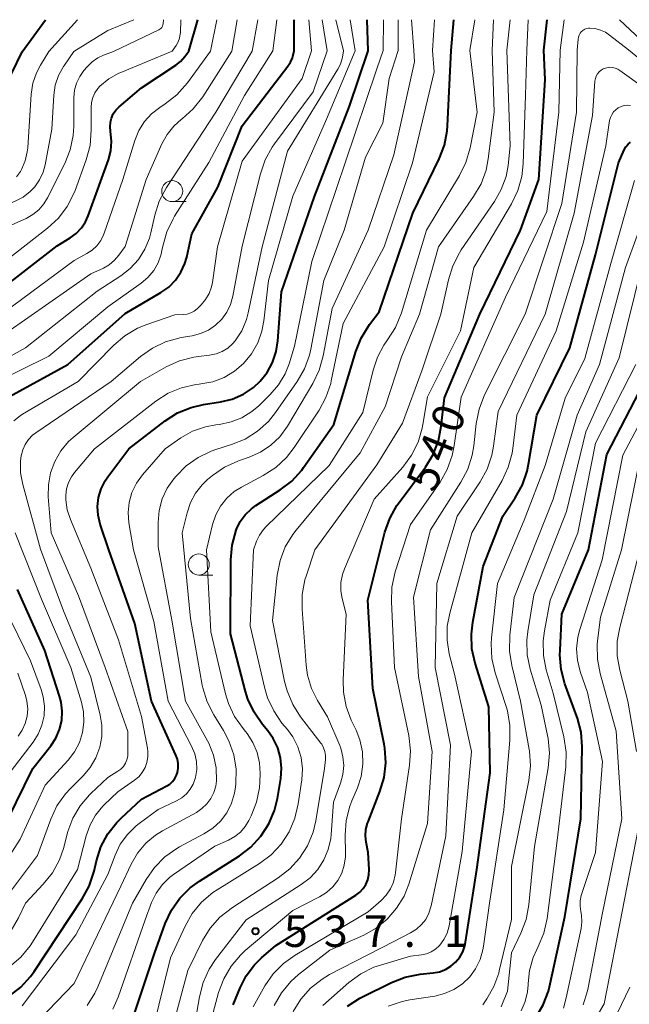
# Model space of a CAD drawing. Units: metres. Extents: x -70000 to -68000, y 18000 to 19500.
# Drawn here: x -69673 to -69601, y 19383 to 19500 of the extents above; entities that cross this region are included whole.
import ezdxf

# ---------------------------------------------------------------- set-up
doc = ezdxf.new("R2010")
doc.units = ezdxf.units.M
for name, color, linetype, lineweight in [('633100_広葉樹林', 7, 'Continuous', 13), ('710100_等高線(計曲線)', 7, 'Continuous', 40), ('710200_等高線(主曲線)', 7, 'Continuous', 13), ('731200_図化機測定による標高点', 7, 'Continuous', 40)]:
    doc.layers.add(name, color=color, linetype=linetype, lineweight=lineweight)
doc.styles.add('Style-WORKING', font='MS Gothic.ttf')

msp = doc.modelspace()

# ---------------------------------------------------------------- linework, layer by layer
at = {"layer": '633100_広葉樹林', "linetype": 'Continuous', "lineweight": 13}
for p, q in [((-69655.33, 19478.37), (-69653.66, 19478.37)), ((-69652.17, 19433.99), (-69650.5, 19433.99))]:
    msp.add_line(p, q, dxfattribs=at)
for centre in [(-69655.33, 19479.62), (-69652.17, 19435.24)]:
    msp.add_circle(centre, 1.25, dxfattribs=at)
at = {"layer": '710100_等高線(計曲線)', "linetype": 'Continuous', "lineweight": 40, "flags": 128}
for points, elevation in [([(-69673.17, 19496.19), (-69670.39, 19500)], 490), ([(-69653.35, 19496.25), (-69652.3, 19500)], 500), ([(-69640.84, 19496.29), (-69640.83, 19500)], 510), ([(-69632.04, 19496.31), (-69632.15, 19500)], 520), ([(-69622.19, 19496.34), (-69621.86, 19500)], 530), ([(-69611.14, 19496.37), (-69610.75, 19500)], 540), ([(-69679.52, 19465), (-69669, 19473.13), (-69667.46, 19474.07), (-69666.75, 19474.59), (-69666.13, 19475.24), (-69665.64, 19475.97), (-69665.32, 19476.69), (-69662.92, 19483.33), (-69662.63, 19484.41), (-69662.54, 19485.53), (-69662.66, 19486.74), (-69662.71, 19487.27), (-69662.68, 19487.8), (-69662.55, 19488.31), (-69662.34, 19488.8), (-69662.04, 19489.24), (-69661.65, 19489.64), (-69659, 19491.9), (-69654.9, 19494.58), (-69654.33, 19495.03), (-69653.81, 19495.63), (-69653.35, 19496.25)], 500), ([(-69675.45, 19454.79), (-69667.73, 19459), (-69660.93, 19465.07), (-69656.67, 19467.57), (-69655.75, 19468.22), (-69654.95, 19469.03), (-69654.31, 19469.97), (-69653.84, 19471), (-69653.61, 19471.77), (-69653, 19474.53), (-69649.91, 19480.09), (-69647, 19487.39), (-69641.57, 19494.47), (-69641.27, 19494.95), (-69641.05, 19495.47), (-69641, 19495.64), (-69640.84, 19496.29)], 510), ([(-69674.72, 19383.93), (-69673.33, 19384.99), (-69672.16, 19386.28), (-69671.75, 19386.85), (-69666.03, 19395.49), (-69665.2, 19397.02), (-69664.62, 19398.77), (-69664.34, 19400.02), (-69663.8, 19401.67), (-69662.98, 19403.21), (-69661.91, 19404.59), (-69661.41, 19405.09), (-69659, 19407.34), (-69655.98, 19408.92), (-69655.61, 19409.15), (-69655.29, 19409.45), (-69655.02, 19409.8), (-69654.82, 19410.19), (-69654.71, 19410.5), (-69654.62, 19411.03), (-69654.62, 19411.57), (-69654.71, 19412.1), (-69654.89, 19412.58), (-69657.81, 19419), (-69659.79, 19428.21), (-69662.88, 19437), (-69663.9, 19440.05), (-69664.14, 19441.09), (-69664.21, 19442.15), (-69664.08, 19443.22), (-69663.78, 19444.24), (-69663.3, 19445.2), (-69662.99, 19445.66), (-69660.49, 19449), (-69656.16, 19452.31), (-69654.69, 19453.25), (-69653.08, 19453.91), (-69651.62, 19454.25), (-69649.59, 19454.57), (-69648.19, 19454.91), (-69646.87, 19455.5), (-69645.68, 19456.3), (-69644.89, 19457.02), (-69644.04, 19458.08), (-69643.39, 19459.27), (-69642.96, 19460.55), (-69642.76, 19461.84), (-69642.34, 19467.66), (-69638.43, 19479), (-69634.26, 19489.74), (-69632.04, 19496.31)], 520), ([(-69674.45, 19493.55), (-69673.17, 19496.19)], 490), ([(-69654.44, 19395.57), (-69653.21, 19396.81), (-69652.1, 19397.62), (-69647.35, 19400.61), (-69645.97, 19401.66), (-69644.78, 19402.94), (-69643.84, 19404.41), (-69643.16, 19406.01), (-69642.82, 19407.43), (-69642.43, 19409.81), (-69642.33, 19411.04), (-69642.45, 19412.26), (-69642.78, 19413.44), (-69643.31, 19414.55), (-69643.97, 19415.48), (-69644.6, 19416.24), (-69645.6, 19417.67), (-69646.33, 19419.25), (-69646.61, 19420.13), (-69648.4, 19427), (-69648.37, 19435.81), (-69648.21, 19437.55), (-69647.72, 19439.34), (-69647.68, 19439.43), (-69647.24, 19440.34), (-69646.65, 19441.16), (-69645.92, 19441.86), (-69645.38, 19442.25), (-69642.5, 19444.1), (-69641.12, 19445.16), (-69639.94, 19446.45), (-69639.71, 19446.77), (-69636.1, 19451.9), (-69633.52, 19460.54), (-69632.88, 19462.16), (-69631.89, 19463.76), (-69630.73, 19465.27), (-69626.73, 19477), (-69623.59, 19483.45), (-69622.97, 19485.08), (-69622.64, 19486.79), (-69622.6, 19487.37), (-69622.19, 19496.34)], 530), ([(-69648.07, 19382.91), (-69647.26, 19384.91), (-69646.52, 19386.36), (-69645.55, 19387.65), (-69644.71, 19388.47), (-69643, 19389.94), (-69633.5, 19395.93), (-69633.02, 19396.29), (-69632.62, 19396.73), (-69632.3, 19397.22), (-69632.07, 19397.77), (-69631.94, 19398.35), (-69631.91, 19399), (-69632.03, 19401), (-69632.27, 19402.24), (-69632.35, 19403), (-69632.3, 19403.76), (-69632.11, 19404.49), (-69632.05, 19404.67), (-69630.64, 19408.26), (-69630.15, 19409.93), (-69629.95, 19411.66), (-69630.06, 19413.4), (-69630.15, 19413.89), (-69631.49, 19420.51), (-69632.06, 19431), (-69630.04, 19439.07), (-69629.47, 19440.72), (-69628.63, 19442.24), (-69628.37, 19442.6), (-69625.24, 19446.83), (-69624.33, 19448.32), (-69623.69, 19449.94), (-69623.34, 19451.68), (-69622.96, 19455.04), (-69618.76, 19465), (-69613.92, 19475), (-69611.74, 19481), (-69611, 19492.85), (-69611.14, 19496.37)], 540), ([(-69601.4, 19484.87), (-69601.15, 19485.19), (-69600.85, 19485.45)], 550), ([(-69634.48, 19382.75), (-69633.02, 19383.7), (-69632.72, 19383.86), (-69629.26, 19385.56), (-69627.64, 19386.19), (-69625.84, 19386.54), (-69624.31, 19386.69), (-69623.57, 19386.83), (-69622.86, 19387.1), (-69622.21, 19387.49), (-69621.64, 19387.98), (-69621.16, 19388.56), (-69620.8, 19389.22), (-69620.55, 19389.93), (-69620.46, 19390.34), (-69619.13, 19399), (-69617.53, 19410.47), (-69617.68, 19418.32), (-69619.32, 19423.53), (-69619.7, 19425.23), (-69619.77, 19426.97), (-69619.6, 19428.4), (-69618.35, 19435), (-69616.04, 19441), (-69614.56, 19443.18), (-69613.71, 19444.7), (-69613.13, 19446.35), (-69612.96, 19447.17), (-69611.99, 19453), (-69608.05, 19461), (-69605, 19472.06), (-69602.26, 19483), (-69601.59, 19484.53), (-69601.4, 19484.87)], 550), ([(-69615.5, 19376.99), (-69614.74, 19377.76), (-69614.49, 19378.09), (-69612.12, 19381.41), (-69611.23, 19382.91), (-69610.62, 19384.54), (-69610.5, 19385.05), (-69608.65, 19393.35), (-69606.76, 19405), (-69606.61, 19413.56), (-69606.73, 19415.3), (-69607.15, 19416.99), (-69607.22, 19417.18), (-69608.64, 19421.07), (-69609.09, 19422.75), (-69609.25, 19424.49), (-69609.23, 19425.05), (-69609, 19429.34), (-69605.85, 19437), (-69603.67, 19448.33), (-69598.1, 19459)], 560), ([(-69675.87, 19403), (-69671.89, 19411), (-69669.77, 19413.67), (-69669.16, 19414.6), (-69668.72, 19415.61), (-69668.47, 19416.68), (-69668.4, 19417.79), (-69668.53, 19418.89), (-69668.72, 19419.59), (-69670.49, 19425), (-69673.72, 19432.28)], 510), ([(-69659.95, 19381.52), (-69657.45, 19389), (-69656.17, 19392.56), (-69655.43, 19394.14), (-69654.44, 19395.57)], 530)]:
    msp.add_lwpolyline(points, dxfattribs=dict(at, elevation=elevation))
at = {"layer": '710200_等高線(主曲線)', "linetype": 'Continuous', "lineweight": 13, "flags": 128}
for points, elevation in [([(-69669.99, 19496.2), (-69666.6, 19500)], 492), ([(-69667.01, 19496.21), (-69663, 19498.71), (-69659.91, 19500)], 494), ([(-69662.32, 19496.23), (-69656.94, 19498.78), (-69656.8, 19498.86), (-69656.68, 19498.97), (-69656.58, 19499.09), (-69656.5, 19499.23), (-69656.45, 19499.38), (-69656.42, 19499.5), (-69656.36, 19500)], 496), ([(-69655.34, 19496.25), (-69654.86, 19496.93), (-69654.62, 19497.35), (-69654.45, 19497.82), (-69654.37, 19498.3), (-69654.36, 19498.45), (-69654.31, 19500)], 498), ([(-69650.77, 19496.26), (-69650.01, 19500)], 502), ([(-69648.25, 19496.27), (-69647.61, 19500)], 504), ([(-69645.84, 19496.27), (-69645.14, 19500)], 506), ([(-69643.35, 19496.28), (-69642.91, 19500)], 508), ([(-69638.79, 19496.29), (-69639.1, 19500)], 512), ([(-69636.91, 19496.3), (-69637.5, 19500)], 514), ([(-69634.97, 19496.3), (-69635.88, 19500)], 516), ([(-69633.58, 19496.31), (-69634.17, 19500)], 518), ([(-69630.26, 19496.32), (-69630.21, 19500)], 522), ([(-69628.47, 19496.32), (-69628.46, 19500)], 524), ([(-69626.61, 19496.33), (-69626.88, 19500)], 526), ([(-69624.39, 19496.33), (-69624.16, 19500)], 528), ([(-69619.96, 19496.35), (-69619.37, 19500)], 532), ([(-69617.31, 19496.35), (-69617.14, 19500)], 534), ([(-69615.54, 19496.36), (-69615.15, 19500)], 536), ([(-69613.16, 19496.36), (-69613.02, 19500)], 538), ([(-69609.2, 19496.38), (-69608.74, 19500)], 542), ([(-69602.17, 19500), (-69598.36, 19496.41)], 542), ([(-69607.19, 19496.38), (-69607.09, 19497.69), (-69607.05, 19497.94), (-69606.97, 19498.17), (-69606.85, 19498.38), (-69606.7, 19498.57), (-69606.51, 19498.73), (-69606.3, 19498.86), (-69606.07, 19498.95), (-69605.83, 19498.99), (-69605.69, 19499), (-69605.04, 19498.94), (-69604.4, 19498.77), (-69603.81, 19498.5), (-69603.35, 19498.18), (-69601.11, 19496.4)], 544), ([(-69698.23, 19458.63), (-69696.71, 19461), (-69688.3, 19467.7), (-69682.93, 19471), (-69678.13, 19475.85), (-69676.8, 19476.98), (-69675.3, 19477.86), (-69674.92, 19478.03), (-69674, 19478.42), (-69673.05, 19478.92), (-69672.2, 19479.59), (-69671.67, 19480.15), (-69671.1, 19480.96), (-69670.68, 19481.86), (-69670.44, 19482.76), (-69669.65, 19487), (-69669.4, 19491.04), (-69669.23, 19492.23), (-69668.84, 19493.37), (-69668.27, 19494.43), (-69668.15, 19494.61), (-69667.01, 19496.21)], 494), ([(-69681.88, 19455.92), (-69672.76, 19461), (-69664.27, 19467.73), (-69661.45, 19469.55), (-69660.31, 19470.43), (-69659.35, 19471.5), (-69658.58, 19472.72), (-69658.04, 19474.05), (-69657.88, 19474.66), (-69657.4, 19476.78), (-69656.87, 19478.44), (-69656, 19480.07), (-69650.13, 19489), (-69645.84, 19496.27)], 506), ([(-69678.31, 19463), (-69667, 19471.39), (-69665.49, 19472.19), (-69664.85, 19472.61), (-69664.29, 19473.13), (-69663.83, 19473.74), (-69663.49, 19474.42), (-69663.41, 19474.62), (-69661.2, 19481), (-69659.77, 19485.65), (-69659.3, 19486.82), (-69658.63, 19487.88), (-69657.79, 19488.81), (-69656.8, 19489.58), (-69656.16, 19490), (-69654.78, 19491.07), (-69653.52, 19492.49), (-69650.77, 19496.26)], 502), ([(-69678.16, 19469), (-69670.14, 19475.23), (-69668.86, 19476.41), (-69667.81, 19477.8), (-69667.01, 19479.35), (-69666.87, 19479.71), (-69665.55, 19483.36), (-69665.1, 19485.04), (-69664.95, 19486.89), (-69664.98, 19489.55), (-69664.94, 19490.16), (-69664.78, 19490.76), (-69664.53, 19491.31), (-69664.19, 19491.82), (-69663.92, 19492.11), (-69662.86, 19492.97), (-69661.67, 19493.64), (-69661.44, 19493.74), (-69655.34, 19496.25)], 498), ([(-69677, 19456.56), (-69670, 19460), (-69663, 19465.87), (-69659.03, 19468.68), (-69658.21, 19469.37), (-69657.53, 19470.19), (-69657, 19471.11), (-69656.64, 19472.12), (-69656.55, 19472.56), (-69656.45, 19473.09), (-69655.98, 19474.77), (-69655.23, 19476.34), (-69655.05, 19476.64), (-69650.97, 19483.03), (-69646.73, 19491), (-69643.35, 19496.28)], 508), ([(-69675, 19462.82), (-69665, 19469.78), (-69663.51, 19470.47), (-69662.81, 19470.88), (-69662.19, 19471.4), (-69661.66, 19472.03), (-69660.94, 19473.06), (-69658.42, 19481), (-69656.56, 19485.23), (-69655.94, 19486.35), (-69655.14, 19487.35), (-69654.23, 19488.16), (-69654.14, 19488.22), (-69652.84, 19489.39), (-69651.7, 19490.85), (-69648.25, 19496.27)], 504), ([(-69674.39, 19475.61), (-69672.7, 19476.38), (-69671.9, 19476.83), (-69671.19, 19477.41), (-69670.59, 19478.1), (-69670.16, 19478.81), (-69668.1, 19482.92), (-69667.46, 19484.54), (-69667.11, 19486.25), (-69667.04, 19487.33), (-69667.01, 19490.74), (-69666.93, 19491.62), (-69666.7, 19492.47), (-69666.32, 19493.26), (-69665.82, 19493.96), (-69665.45, 19494.4), (-69664.86, 19494.99), (-69664.18, 19495.46), (-69663.48, 19495.79), (-69662.32, 19496.23)], 496), ([(-69674.15, 19452.33), (-69673.42, 19452.93), (-69673.11, 19453.13), (-69666.51, 19457), (-69662.28, 19461.3), (-69660.96, 19462.43), (-69659.46, 19463.32), (-69658.36, 19463.77), (-69655, 19464.9), (-69654, 19464.95), (-69653.55, 19465.01), (-69653.12, 19465.15), (-69652.72, 19465.36), (-69652.36, 19465.64), (-69652.29, 19465.71), (-69651.89, 19466.11), (-69651.36, 19466.74), (-69650.94, 19467.46), (-69650.66, 19468.24), (-69650.55, 19468.77), (-69649.93, 19473), (-69647, 19483.19), (-69639.87, 19493), (-69638.79, 19496.29)], 512), ([(-69673.85, 19481.33), (-69673.38, 19481.96), (-69673.24, 19482.2), (-69672.8, 19483.22), (-69672.56, 19484.29), (-69672.51, 19484.76), (-69672.08, 19491.13), (-69671.88, 19492.44), (-69671.45, 19493.69), (-69670.98, 19494.6), (-69669.99, 19496.2)], 492), ([(-69667.42, 19408.63), (-69665.93, 19410.11), (-69665.07, 19411.12), (-69664.4, 19412.26), (-69663.94, 19413.51), (-69663.7, 19414.81), (-69663.69, 19416.14), (-69663.89, 19417.35), (-69665, 19421.83), (-69668.26, 19429.74), (-69671, 19437.06), (-69673.1, 19444.76), (-69673.35, 19446.15), (-69673.35, 19447.56), (-69673.28, 19448.17), (-69673.1, 19448.86), (-69672.81, 19449.51), (-69672.42, 19450.09), (-69671.92, 19450.6), (-69671.56, 19450.88), (-69662.6, 19457), (-69659.11, 19459.96), (-69657.69, 19460.97), (-69656.11, 19461.72), (-69654.27, 19462.21), (-69652.95, 19462.43), (-69651.96, 19462.68), (-69651.02, 19463.11), (-69650.18, 19463.68), (-69649.45, 19464.4), (-69648.85, 19465.24), (-69648.41, 19466.16), (-69648.13, 19467.13), (-69647, 19473.08), (-69644.85, 19481.69), (-69644.29, 19483.33), (-69643.44, 19484.86), (-69643.18, 19485.24), (-69638.56, 19491.44), (-69636.91, 19496.3)], 514), ([(-69660.72, 19412.03), (-69660.62, 19412.47), (-69660.59, 19412.83), (-69660.6, 19415.4), (-69663.31, 19423), (-69666.47, 19431.53), (-69669.7, 19439), (-69670.06, 19443.29), (-69670.05, 19444.73), (-69669.8, 19446.15), (-69669.3, 19447.5), (-69668.58, 19448.75), (-69667.65, 19449.85), (-69667.11, 19450.34), (-69659.11, 19457), (-69656.04, 19458.74), (-69654.46, 19459.46), (-69652.77, 19459.9), (-69652.19, 19459.98), (-69650.88, 19460.12), (-69650.12, 19460.27), (-69649.4, 19460.55), (-69648.73, 19460.95), (-69648.15, 19461.46), (-69647.84, 19461.82), (-69647.06, 19463.03), (-69646.51, 19464.36), (-69646.29, 19465.17), (-69644.64, 19473), (-69641.64, 19484.36), (-69635.63, 19494.12), (-69635.32, 19494.73), (-69635.12, 19495.39), (-69635.1, 19495.54), (-69634.97, 19496.3)], 516), ([(-69658.89, 19410.53), (-69658.56, 19411.1), (-69658.34, 19411.72), (-69658.23, 19412.37), (-69658.23, 19413.03), (-69658.28, 19413.39), (-69659, 19417.16), (-69661.71, 19426.29), (-69665, 19434.81), (-69667.43, 19440.59), (-69667.8, 19441.74), (-69667.97, 19442.93), (-69667.97, 19443.49), (-69667.88, 19444.25), (-69667.66, 19444.97), (-69667.32, 19445.65), (-69666.95, 19446.16), (-69664.56, 19449), (-69657.28, 19454.64), (-69655.81, 19455.59), (-69654.21, 19456.26), (-69652.51, 19456.65), (-69652.13, 19456.69), (-69651.91, 19456.71), (-69650.5, 19456.97), (-69649.16, 19457.48), (-69647.92, 19458.21), (-69646.86, 19459.12), (-69645.9, 19460.27), (-69645.16, 19461.57), (-69644.66, 19462.97), (-69644.44, 19464.19), (-69643.9, 19469), (-69640.98, 19479.02), (-69637, 19488.16), (-69633.58, 19496.31)], 518), ([(-69659.63, 19404.18), (-69659.27, 19404.46), (-69657, 19406.12), (-69654.81, 19407.15), (-69654.19, 19407.51), (-69653.64, 19407.97), (-69653.19, 19408.52), (-69652.83, 19409.14), (-69652.59, 19409.81), (-69652.55, 19409.94), (-69652.42, 19410.88), (-69652.46, 19411.82), (-69652.66, 19412.74), (-69653.03, 19413.66), (-69655.83, 19419), (-69657.52, 19428.48), (-69659.94, 19437), (-69660.47, 19440.21), (-69660.56, 19441.42), (-69660.44, 19442.63), (-69660.12, 19443.79), (-69659.59, 19444.89), (-69658.87, 19445.89), (-69656.18, 19449), (-69654.3, 19450.29), (-69652.9, 19451.08), (-69651.39, 19451.62), (-69650.15, 19451.85), (-69649.71, 19451.9), (-69648.34, 19452.18), (-69647.05, 19452.69), (-69645.86, 19453.42), (-69645.05, 19454.12), (-69643.67, 19455.46), (-69642.68, 19456.6), (-69641.91, 19457.9), (-69641.44, 19459.11), (-69640.79, 19461.21), (-69638.73, 19471.27), (-69634.76, 19483), (-69631, 19494.17), (-69630.26, 19496.32)], 522), ([(-69650.38, 19408.13), (-69650.16, 19408.9), (-69650.07, 19409.54), (-69650.12, 19411.07), (-69650.42, 19412.57), (-69650.99, 19414), (-69651.15, 19414.3), (-69653.74, 19419), (-69655.39, 19428.61), (-69657, 19437.33), (-69657, 19440.25), (-69656.88, 19441.66), (-69656.51, 19443.03), (-69655.91, 19444.31), (-69655.15, 19445.41), (-69654.9, 19445.71), (-69653.68, 19446.96), (-69652.26, 19447.97), (-69650.69, 19448.72), (-69650.15, 19448.91), (-69648.27, 19449.49), (-69646.66, 19450.15), (-69645.19, 19451.08), (-69643.9, 19452.25), (-69643.04, 19453.32), (-69640.48, 19456.99), (-69639.61, 19458.5), (-69639.02, 19460.14), (-69638.86, 19460.84), (-69637.31, 19469), (-69634.9, 19475), (-69632.35, 19483.65), (-69630.28, 19487.72), (-69629.54, 19493), (-69628.47, 19496.32)], 524), ([(-69651.69, 19420.57), (-69651.76, 19420.91), (-69653.17, 19428.83), (-69654.13, 19439), (-69653.56, 19441.38), (-69653.16, 19442.6), (-69652.55, 19443.72), (-69651.76, 19444.73), (-69651.12, 19445.33), (-69650.55, 19445.81), (-69649.12, 19446.8), (-69647.54, 19447.54), (-69647.35, 19447.6), (-69646.17, 19448), (-69644.83, 19448.59), (-69643.61, 19449.41), (-69642.55, 19450.42), (-69641.64, 19451.67), (-69638.61, 19456.77), (-69637.86, 19458.34), (-69637.38, 19460.03), (-69636.32, 19465.68), (-69632.05, 19475), (-69629, 19483.93), (-69626.51, 19495), (-69626.61, 19496.33)], 526), ([(-69646.64, 19404.1), (-69646.21, 19404.8), (-69645.94, 19405.35), (-69645.31, 19406.98), (-69644.97, 19408.69), (-69644.92, 19409.4), (-69644.88, 19410.39), (-69644.95, 19411.66), (-69645.23, 19412.91), (-69645.73, 19414.08), (-69646.42, 19415.16), (-69646.61, 19415.39), (-69646.9, 19415.73), (-69647.91, 19417.16), (-69648.65, 19418.73), (-69649, 19419.88), (-69650.75, 19427.25), (-69651.27, 19437), (-69650.54, 19440), (-69650.16, 19441.13), (-69649.59, 19442.18), (-69648.85, 19443.11), (-69647.95, 19443.9), (-69647.09, 19444.44), (-69644.5, 19445.81), (-69643.03, 19446.76), (-69641.76, 19447.94), (-69640.84, 19449.13), (-69637.88, 19453.58), (-69637.05, 19455.11), (-69636.49, 19456.76), (-69636.43, 19457.06), (-69635, 19463.89), (-69630.14, 19473), (-69626.75, 19483), (-69624.18, 19493.82), (-69624.39, 19496.33)], 528), ([(-69650.62, 19381.38), (-69649.81, 19384.37), (-69649.21, 19385.99), (-69648.34, 19387.49), (-69647.22, 19388.82), (-69646.64, 19389.35), (-69641, 19394.12), (-69637.83, 19395.73), (-69636.99, 19396.26), (-69636.25, 19396.92), (-69635.64, 19397.69), (-69635.18, 19398.57), (-69634.87, 19399.51), (-69634.73, 19400.49), (-69634.72, 19400.89), (-69634.76, 19403.08), (-69634.64, 19404.81), (-69634.22, 19406.51), (-69633.97, 19407.16), (-69633.32, 19408.68), (-69632.87, 19410.06), (-69632.67, 19411.51), (-69632.72, 19412.96), (-69633.02, 19414.39), (-69633.48, 19415.56), (-69634.04, 19416.73), (-69634.66, 19418.36), (-69634.98, 19420.07), (-69635.01, 19421.52), (-69634.65, 19429.35), (-69635.12, 19431.18), (-69635.28, 19432.13), (-69635.28, 19433.09), (-69635.1, 19434.04), (-69634.86, 19434.73), (-69631.34, 19443), (-69627.93, 19446.83), (-69626.89, 19448.23), (-69626.11, 19449.79), (-69625.61, 19451.46), (-69625.54, 19451.87), (-69625, 19455.17), (-69621.08, 19463), (-69619.46, 19470.54), (-69614.99, 19478.11), (-69614.24, 19479.68), (-69613.77, 19481.36), (-69613.61, 19482.88), (-69613.35, 19491), (-69613.16, 19496.36)], 538), ([(-69641.01, 19414.76), (-69641.62, 19415.61), (-69642.28, 19416.39), (-69643.27, 19417.83), (-69644, 19419.41), (-69644.33, 19420.51), (-69646.06, 19427.94), (-69645.68, 19437), (-69645.31, 19438), (-69644.96, 19438.74), (-69644.49, 19439.41), (-69644.18, 19439.74), (-69636.69, 19447), (-69632.68, 19453.32), (-69631.46, 19458.36), (-69630.94, 19459.9), (-69630.17, 19461.32), (-69629.8, 19461.83), (-69629.72, 19461.94), (-69628.78, 19463.41), (-69628.08, 19465.14), (-69625.1, 19475), (-69621.18, 19481.47), (-69620.41, 19483.04), (-69619.91, 19484.75), (-69619.09, 19489), (-69619.96, 19496.35)], 532), ([(-69645.7, 19382.68), (-69644.31, 19385.14), (-69643.32, 19386.58), (-69642.1, 19387.82), (-69640.71, 19388.82), (-69632.03, 19393.97), (-69630.51, 19395.29), (-69629.89, 19395.93), (-69629.39, 19396.68), (-69629.03, 19397.5), (-69628.82, 19398.36), (-69628.78, 19398.61), (-69628.09, 19405), (-69627.12, 19411.37), (-69627.01, 19413.11), (-69627.22, 19414.91), (-69628.9, 19423), (-69629.28, 19430.81), (-69629.22, 19432.55), (-69628.81, 19434.36), (-69627, 19439.99), (-69623.49, 19445.04), (-69622.63, 19446.55), (-69622.04, 19448.19), (-69621.8, 19449.37), (-69621, 19455.12), (-69615.71, 19467), (-69610.78, 19477.22), (-69609.36, 19489), (-69609.2, 19496.38)], 542), ([(-69639.25, 19401.82), (-69638.59, 19403.44), (-69638.27, 19404.77), (-69637.23, 19411), (-69637.12, 19412.08), (-69637.11, 19412.55), (-69637.18, 19413.01), (-69637.33, 19413.45), (-69637.56, 19413.87), (-69637.66, 19414.01), (-69640.07, 19417.13), (-69641.01, 19418.6), (-69641.68, 19420.21), (-69641.97, 19421.32), (-69643.4, 19428.6), (-69642.84, 19433.99), (-69642.51, 19435.7), (-69641.89, 19437.33), (-69640.99, 19438.82), (-69640.6, 19439.34), (-69633, 19448.51), (-69630.01, 19453.99), (-69628.07, 19459.93), (-69625.93, 19465), (-69623.69, 19473), (-69619.5, 19478.98), (-69618.62, 19480.49), (-69618.03, 19482.12), (-69617.76, 19483.45), (-69617.05, 19489), (-69617.31, 19496.35)], 534), ([(-69643.22, 19382.81), (-69642.35, 19384.32), (-69641.24, 19385.66), (-69640.31, 19386.49), (-69636.61, 19389.39), (-69632.57, 19391.2), (-69631.08, 19392.02), (-69629.76, 19393.09), (-69628.65, 19394.38), (-69627.77, 19395.83), (-69627.22, 19397.23), (-69625, 19404.45), (-69624.41, 19413), (-69626.07, 19421.93), (-69626.66, 19431.34), (-69624.63, 19439.37), (-69621.01, 19445.02), (-69620.2, 19446.57), (-69619.67, 19448.23), (-69619.48, 19449.34), (-69619.2, 19451.99), (-69618.86, 19453.7), (-69618.19, 19455.41), (-69613.36, 19465), (-69609, 19478.17), (-69607.28, 19489), (-69607.19, 19496.38)], 544), ([(-69635.04, 19410.28), (-69634.94, 19411.33), (-69635.03, 19412.38), (-69635.29, 19413.4), (-69635.42, 19413.74), (-69636.86, 19417.14), (-69638.05, 19419.07), (-69638.78, 19420.52), (-69639.24, 19422.07), (-69639.41, 19423.26), (-69639.9, 19429.95), (-69639.87, 19431.69), (-69639.55, 19433.41), (-69639.41, 19433.86), (-69638.36, 19437), (-69631, 19447.08), (-69627.94, 19452.06), (-69625.63, 19458.37), (-69623.38, 19465), (-69622.5, 19469.07), (-69621.99, 19470.74), (-69621.19, 19472.29), (-69620.97, 19472.63), (-69617.02, 19478.37), (-69616.21, 19479.81), (-69615.65, 19481.38), (-69615.41, 19482.66), (-69615.14, 19485), (-69615.54, 19496.36)], 536), ([(-69601.11, 19496.4), (-69595, 19491.41)], 544), ([(-69617.88, 19446.58), (-69617.32, 19448.23), (-69617.12, 19449.32), (-69616.58, 19453.42), (-69611, 19465), (-69607.55, 19477), (-69605.37, 19488.63), (-69605.08, 19492.69), (-69605.03, 19492.99), (-69604.93, 19493.28), (-69604.78, 19493.55), (-69604.59, 19493.79), (-69604.35, 19493.99), (-69604.09, 19494.15), (-69604, 19494.19), (-69603.68, 19494.29), (-69603.34, 19494.34), (-69603, 19494.32), (-69602.67, 19494.25), (-69602.36, 19494.12), (-69602.12, 19493.97), (-69596.24, 19489.76)], 546), ([(-69622.4, 19424.62), (-69622.66, 19426.26), (-69622.63, 19427.92), (-69622.34, 19429.45), (-69619.71, 19439), (-69616.11, 19445.22), (-69615.38, 19446.8), (-69614.92, 19448.48), (-69614.84, 19449.04), (-69614.37, 19453), (-69609.69, 19463), (-69606.44, 19473.56), (-69603.79, 19485), (-69603.33, 19488), (-69603.24, 19488.37), (-69603.09, 19488.71), (-69602.88, 19489.03), (-69602.61, 19489.3), (-69602.31, 19489.52), (-69601.97, 19489.69), (-69601.61, 19489.8), (-69601.23, 19489.84), (-69600.85, 19489.81)], 548), ([(-69629.65, 19382.73), (-69628, 19383.3), (-69627.09, 19383.49), (-69624.12, 19383.94), (-69622.95, 19384.23), (-69621.84, 19384.72), (-69620.84, 19385.39), (-69619.97, 19386.22), (-69619.26, 19387.19), (-69618.72, 19388.27), (-69618.39, 19389.43), (-69618.31, 19389.87), (-69617.63, 19395), (-69615.92, 19406.08), (-69615.18, 19414.37), (-69615.18, 19416.12), (-69615.48, 19417.83), (-69615.63, 19418.36), (-69616.94, 19422.36), (-69617.33, 19424.06), (-69617.42, 19425.8), (-69617.37, 19426.53), (-69616.67, 19433), (-69613.5, 19440.5), (-69610.98, 19447.02), (-69608.62, 19455), (-69606.28, 19459.72), (-69603.21, 19471), (-69600.39, 19480.88)], 552), ([(-69613.91, 19419), (-69614.97, 19423.22), (-69615.25, 19424.94), (-69615.2, 19426.83), (-69614.68, 19431.32), (-69610.03, 19443), (-69607.2, 19453), (-69604.55, 19459), (-69601.44, 19470.56), (-69598.66, 19478.14)], 554), ([(-69616.23, 19382.67), (-69615.46, 19384.54), (-69615, 19389.08), (-69613.88, 19391.4), (-69613.26, 19393.03), (-69612.94, 19394.77), (-69612.26, 19401.74), (-69610.63, 19411.07), (-69610.48, 19412.81), (-69610.63, 19414.54), (-69610.71, 19414.92), (-69611.49, 19418.51), (-69612.77, 19422.81), (-69613.12, 19424.52), (-69613.17, 19426.26), (-69613.06, 19427.26), (-69612.36, 19431.64), (-69608.46, 19441.54), (-69606.18, 19451), (-69602.2, 19459.8), (-69599.43, 19471)], 556), ([(-69613.03, 19385.43), (-69612.87, 19387), (-69612.44, 19388.51), (-69612, 19389.49), (-69611.83, 19389.82), (-69611.16, 19391.43), (-69610.77, 19393.17), (-69609.56, 19402.44), (-69608.54, 19411.2), (-69608.49, 19412.94), (-69608.77, 19414.76), (-69610.06, 19419.94), (-69610.86, 19422.71), (-69611.2, 19424.42), (-69611.23, 19426.16), (-69611.08, 19427.34), (-69610.39, 19431), (-69607.13, 19439), (-69605, 19449.68), (-69600.22, 19459)], 558), ([(-69608.83, 19382.52), (-69608.5, 19383.72), (-69606.73, 19391.99), (-69606.63, 19392.77), (-69606.67, 19393.57), (-69606.76, 19394.01), (-69606.85, 19394.63), (-69606.83, 19395.26), (-69606.71, 19395.88), (-69606.67, 19396), (-69605, 19401), (-69604.19, 19411.81), (-69605.98, 19420.02), (-69606.83, 19422.51), (-69607.16, 19423.85), (-69607.26, 19425.23), (-69607.11, 19426.6), (-69606.88, 19427.51), (-69604.22, 19435.78), (-69601.75, 19448.25), (-69596.07, 19459)], 562), ([(-69606.49, 19382.89), (-69605.95, 19384.55), (-69605.87, 19384.93), (-69604.17, 19393.83), (-69601.89, 19405), (-69602.55, 19415.45), (-69604.46, 19422.28), (-69604.78, 19423.99), (-69604.8, 19425.74), (-69604.76, 19426.18), (-69604.41, 19429), (-69601.92, 19437), (-69599.63, 19448.37)], 564), ([(-69640.97, 19382.11), (-69640.05, 19383.59), (-69638.89, 19384.89), (-69637.52, 19385.97), (-69636.64, 19386.49), (-69629, 19390.44), (-69627, 19391.46), (-69626.31, 19391.89), (-69625.71, 19392.43), (-69625.2, 19393.06), (-69624.82, 19393.78), (-69624.57, 19394.55), (-69624.54, 19394.66), (-69622.82, 19403), (-69622.24, 19413.76), (-69624.06, 19423), (-69623.86, 19433), (-69621.44, 19441), (-69618.73, 19445.06), (-69617.88, 19446.58)], 546), ([(-69679.43, 19393.26), (-69673.41, 19402.59), (-69670.43, 19409), (-69667.68, 19412), (-69666.93, 19412.98), (-69666.35, 19414.08), (-69665.98, 19415.26), (-69665.82, 19416.49), (-69665.87, 19417.73), (-69666.12, 19418.89), (-69667.38, 19423), (-69670.88, 19431.12), (-69673.99, 19439)], 512), ([(-69600.13, 19413), (-69601.16, 19419), (-69602.13, 19422.67), (-69602.43, 19424.39), (-69602.42, 19426.13), (-69602.14, 19427.74), (-69599.73, 19437)], 566), ([(-69675.83, 19409), (-69671.87, 19414.12), (-69671.26, 19415.08), (-69670.82, 19416.14), (-69670.57, 19417.25), (-69670.52, 19418.39), (-69670.66, 19419.52), (-69670.92, 19420.4), (-69672.19, 19423.81), (-69676.68, 19433)], 508), ([(-69637.44, 19382.84), (-69634.33, 19385.56), (-69632.92, 19386.59), (-69631.36, 19387.36), (-69630.58, 19387.62), (-69627, 19388.68), (-69625.69, 19388.84), (-69625.11, 19388.96), (-69624.55, 19389.19), (-69624.05, 19389.5), (-69623.6, 19389.9), (-69623.52, 19390), (-69623.03, 19390.68), (-69622.66, 19391.43), (-69622.42, 19392.3), (-69620.86, 19401.14), (-69619.77, 19413), (-69621.79, 19422.21), (-69622.4, 19424.62)], 548), ([(-69673.66, 19414.82), (-69673.16, 19415.56), (-69672.8, 19416.36), (-69672.58, 19417.22), (-69672.51, 19418.1), (-69672.6, 19418.99), (-69672.78, 19419.66), (-69673.68, 19422.32)], 506), ([(-69665.45, 19382.82), (-69664.51, 19384.29), (-69664.16, 19385.06), (-69660.04, 19395), (-69658.43, 19397.81), (-69657.44, 19399.24), (-69656.21, 19400.48), (-69654.79, 19401.49), (-69654.45, 19401.67), (-69651.57, 19403.21), (-69650.52, 19403.89), (-69649.6, 19404.74), (-69648.85, 19405.74), (-69648.28, 19406.86), (-69647.92, 19408.05), (-69647.8, 19408.8), (-69647.76, 19409.17), (-69647.73, 19410.91), (-69648.01, 19412.63), (-69648.58, 19414.28), (-69649.23, 19415.52), (-69650.39, 19417.36), (-69651.18, 19418.91), (-69651.69, 19420.57)], 526), ([(-69618.42, 19382.91), (-69617.94, 19383.61), (-69617.09, 19385.07), (-69616.52, 19386.65), (-69616.45, 19386.93), (-69615, 19393.06), (-69615, 19399.34), (-69612.95, 19409.58), (-69612.76, 19411.31), (-69612.87, 19413.05), (-69612.91, 19413.25), (-69613.91, 19419)], 554), ([(-69657.63, 19379.95), (-69655.53, 19388.47), (-69653.8, 19392.25), (-69652.94, 19393.77), (-69651.83, 19395.11), (-69650.5, 19396.24), (-69649.97, 19396.59), (-69644.97, 19399.69), (-69643.58, 19400.74), (-69642.38, 19402.01), (-69641.43, 19403.47), (-69640.74, 19405.07), (-69640.34, 19406.78), (-69639.93, 19409.65), (-69639.86, 19410.97), (-69640.02, 19412.3), (-69640.41, 19413.57), (-69641.01, 19414.76)], 532), ([(-69691, 19380.03), (-69680.79, 19385.21), (-69675.58, 19390.42), (-69674.46, 19391.75), (-69673.59, 19393.26), (-69672.78, 19395), (-69670.65, 19397.25), (-69669.57, 19398.61), (-69668.74, 19400.15), (-69668.27, 19401.49), (-69667.72, 19403.5), (-69667.13, 19405.09), (-69666.28, 19406.55), (-69665.18, 19407.85), (-69665, 19408.03), (-69663, 19409.91), (-69661.8, 19410.66), (-69661.44, 19410.93), (-69661.14, 19411.25), (-69660.89, 19411.62), (-69660.72, 19412.03)], 516), ([(-69683, 19381.51), (-69674.66, 19387.43), (-69673.33, 19388.56), (-69672.22, 19389.9), (-69671.93, 19390.34), (-69666.6, 19399), (-69665.56, 19402.99), (-69665.1, 19404.28), (-69664.43, 19405.46), (-69663.56, 19406.51), (-69663.4, 19406.67), (-69661.8, 19408.2), (-69659.82, 19409.6), (-69659.31, 19410.02), (-69658.89, 19410.53)], 518), ([(-69652.96, 19378.81), (-69652.1, 19383.87), (-69651.66, 19385.56), (-69650.93, 19387.14), (-69650.17, 19388.29), (-69646.54, 19393), (-69639.99, 19397.19), (-69638.92, 19398.01), (-69638.01, 19399), (-69637.29, 19400.14), (-69636.78, 19401.38), (-69636.49, 19402.69), (-69636.45, 19403.14), (-69636.17, 19407), (-69635.33, 19409.26), (-69635.04, 19410.28)], 536), ([(-69691.38, 19382.29), (-69689.78, 19382.98), (-69689.22, 19383.3), (-69681.68, 19388.01), (-69680.29, 19389.06), (-69679.1, 19390.34), (-69678.99, 19390.49), (-69671.36, 19400.64), (-69669.77, 19404.97), (-69669.03, 19406.55), (-69668.02, 19407.98), (-69667.42, 19408.63)], 514), ([(-69673.16, 19379), (-69667, 19385.43), (-69661.44, 19397), (-69660.22, 19399.61), (-69659.45, 19400.93), (-69658.47, 19402.1), (-69657.3, 19403.08), (-69656.47, 19403.6), (-69652.46, 19405.78), (-69651.79, 19406.23), (-69651.21, 19406.78), (-69650.74, 19407.42), (-69650.38, 19408.13)], 524), ([(-69609.77, 19373.16), (-69603.97, 19383), (-69601.82, 19394.18), (-69599.72, 19405)], 566), ([(-69673.15, 19382.77), (-69666.77, 19391.23), (-69663, 19398.38), (-69662.13, 19400.69), (-69661.51, 19401.99), (-69660.66, 19403.16), (-69659.63, 19404.18)], 522), ([(-69662.39, 19382.4), (-69661.77, 19383.8), (-69658.55, 19393), (-69657.78, 19395.07), (-69657.25, 19396.17), (-69656.54, 19397.16), (-69655.67, 19398.02), (-69655.17, 19398.39), (-69650.25, 19401.75), (-69648.62, 19402.48), (-69647.87, 19402.9), (-69647.2, 19403.44), (-69646.64, 19404.1)], 528), ([(-69655.87, 19378.14), (-69653.49, 19387), (-69651.74, 19390.53), (-69650.83, 19392.01), (-69649.68, 19393.32), (-69648.18, 19394.49), (-69642.73, 19398), (-69641.35, 19399.06), (-69640.18, 19400.35), (-69639.25, 19401.82)], 534), ([(-69599.83, 19300.17), (-69605, 19306.11), (-69608.67, 19313.33), (-69611.81, 19319), (-69617.68, 19324.32), (-69623.15, 19329), (-69625.19, 19331.59), (-69626.14, 19333.05), (-69626.85, 19334.71), (-69628.23, 19339), (-69628.21, 19346.88), (-69628.05, 19348.61), (-69627.6, 19350.3), (-69627.34, 19350.94), (-69624.82, 19356.57), (-69623.97, 19358.09), (-69622.87, 19359.45), (-69621.58, 19360.57), (-69613, 19366.82), (-69606.39, 19373.61), (-69600.95, 19385)], 568), ([(-69613.83, 19382.19), (-69613.36, 19383.29), (-69613.1, 19384.45), (-69613.03, 19385.29), (-69613.03, 19385.43)], 558)]:
    msp.add_lwpolyline(points, dxfattribs=dict(at, elevation=elevation))
at = {"layer": '731200_図化機測定による標高点', "linetype": 'Continuous', "lineweight": 40}
msp.add_circle((-69645.43, 19391.65, 537.07), 0.375, dxfattribs=at)

# ---------------------------------------------------------------- texts
at = {"layer": '710100_等高線(計曲線)', "linetype": 'Continuous', "lineweight": 40, "style": 'Style-WORKING'}
for s, p in [('0', (-69621.34, 19450.61, -10)), ('4', (-69622.74, 19447.14, -10)), ('5', (-69624.15, 19443.66, -10))]:
    msp.add_text(s, height=3.75, rotation=68, dxfattribs=at).set_placement(p)
at = {"layer": '731200_図化機測定による標高点', "linetype": 'Continuous', "lineweight": 40, "style": 'Style-WORKING'}
for s, p in [('5', (-69642.05, 19389.78, -10)), ('3', (-69637.3, 19389.78, -10)), ('7', (-69632.55, 19389.78, -10)), ('1', (-69623.05, 19389.78, -10)), ('.', (-69627.8, 19389.78, -10))]:
    msp.add_text(s, height=3.75, dxfattribs=at).set_placement(p)

doc.saveas('drawing.dxf')
